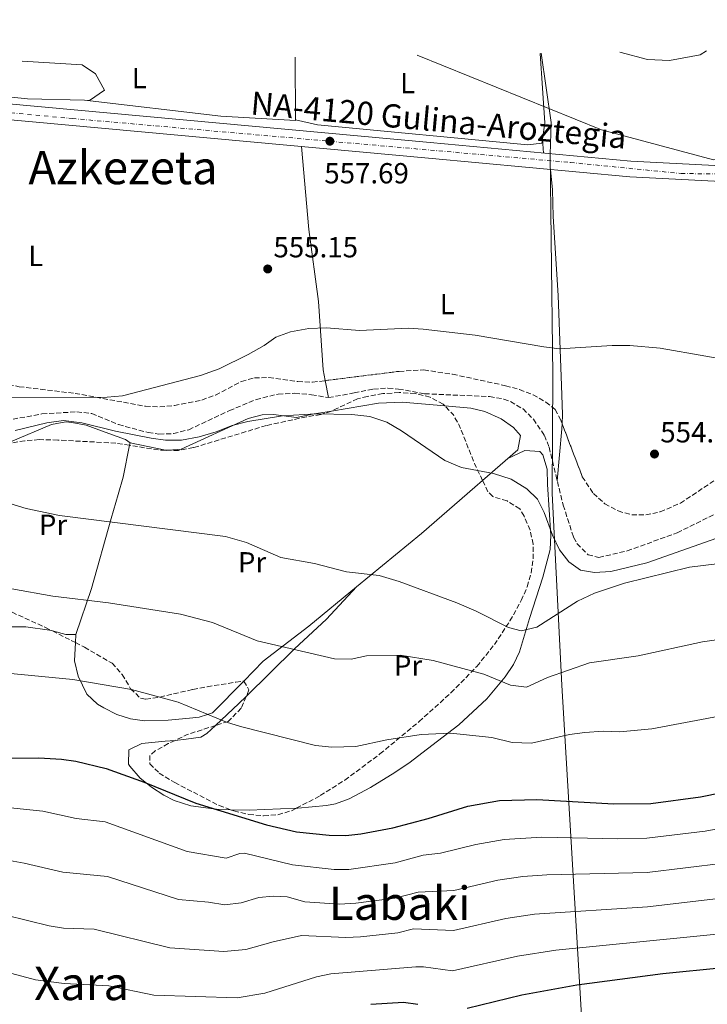
# Model space of a CAD drawing. Units: metres. Extents: x 603688 to 607123, y 4752349 to 4754713.
# Drawn here: x 605885 to 606122, y 4754371 to 4754710 of the extents above; entities that cross this region are included whole.
import ezdxf
from ezdxf.enums import TextEntityAlignment as Align

# ---------------------------------------------------------------- set-up
doc = ezdxf.new("R2010")
doc.units = ezdxf.units.M
doc.header["$MEASUREMENT"] = 0
doc.linetypes.add('DGN Style 3', pattern=[2.435890702152634, 1.739921930109024, -0.6959687720436097])
doc.linetypes.add('DGN Style 4', pattern=[2.7856150101045474, 1.391937544087219, -0.6959687720436097, 0.001739921930109024, -0.6959687720436097])
for name, color, linetype, lineweight in [('Barranco lineal', 142, 'DGN Style 3', 13), ('Carretera', 9, 'Continuous', 0), ('Cota de punto acotado terreno', 7, 'Continuous', 0), ('Curva de nivel directora', 30, 'Continuous', 30), ('Curva de nivel intermedia', 30, 'Continuous', 0), ('Eje de carretera', 7, 'DGN Style 4', 0), ('Etiqueta de uso rústico', 92, 'Continuous', 0), ('Límite de Concejo', 7, 'Continuous', 0), ('Línea blanca (vial)', 7, 'Continuous', 13), ('Línea de cambio de uso (parcela vista)', 92, 'Continuous', 0), ('Punto acotado terreno (símbolo)', 7, 'Continuous', 0), ('Texto de Carretera Red Local', 1, 'Continuous', 0), ('Texto de Área (paraje) menor', 7, 'Continuous', 0), ('Zona arbolada', 92, 'DGN Style 3', 0)]:
    doc.layers.add(name, color=color, linetype=linetype, lineweight=lineweight)
doc.styles.add('Style-Arial', font='arial.ttf')

# ---------------------------------------------------------------- blocks, each defined once
blk = doc.blocks.new('5PATER')
at = {"layer": 'Punto acotado terreno (símbolo)', "linetype": 'Continuous', "lineweight": 0}
h = blk.add_hatch(color=51, dxfattribs=at)
edge = h.paths.add_edge_path()
edge.add_ellipse((0, 0), major_axis=(-0.1095731443231308, -0.1110710700762829), ratio=0.9994222409660317, start_angle=0, end_angle=360)

msp = doc.modelspace()

# ---------------------------------------------------------------- linework, layer by layer
at = {"layer": 'Barranco lineal', "color": 142, "linetype": 'DGN Style 3', "lineweight": 13}
msp.add_polyline3d([(605877.7000000002, 4754571.58, 553.5), (605892.4699999997, 4754574.300000001, 553.1900000000023), (605904.4500000002, 4754575.02, 553.179999999993), (605909.6100000005, 4754574.439999999, 553.179999999993), (605918.8399999999, 4754570.609999999, 553.179999999993), (605929.1200000001, 4754567.850000001, 552.9799999999959), (605932.8099999996, 4754567.350000001, 552.8600000000006), (605937.7699999996, 4754567.51, 552.5099999999948), (605943.04, 4754568.84, 552.2299999999959), (605957.0599999996, 4754575.430000001, 552.2299999999959), (605966.2599999999, 4754579.24, 552.2299999999959), (605973.8799999999, 4754581.15, 552.2299999999959), (605979.6299999999, 4754581.41, 552.2299999999959), (605985.3799999999, 4754580.939999999, 552.2299999999959), (605991.2300000006, 4754579.939999999, 551.9100000000036), (606000.0700000003, 4754581.52, 551.5899999999965), (606006.75, 4754582.890000001, 551.9100000000036), (606011.75, 4754583.180000001, 551.9100000000036), (606015.4100000003, 4754582.880000001, 551.9100000000036), (606024.3700000001, 4754581.26, 551.9100000000036), (606046.75, 4754580.26, 551.9100000000036), (606051.6500000004, 4754579.430000001, 551.9100000000036), (606053.9800000006, 4754578.59, 551.9100000000036), (606058.2999999998, 4754576.02, 551.9100000000036), (606061.8600000005, 4754572.480000001, 551.9100000000036), (606065.6799999997, 4754566.9, 552.0500000000029), (606067.2999999998, 4754562.850000001, 552.2299999999959), (606072.1200000001, 4754542.82, 552.5399999999936), (606075.75, 4754531.75, 552.5399999999936), (606076.9199999999, 4754529.52, 552.5399999999936), (606080.7199999997, 4754525.699999999, 552.5399999999936), (606084.4500000002, 4754524.800000001, 552.5399999999936), (606094.1600000003, 4754527.039999999, 552.5399999999936), (606111.4800000006, 4754533.289999999, 552.2299999999959), (606136.25, 4754545.630000001, 552.2299999999959)], dxfattribs=at)
at = {"layer": 'Carretera', "color": 9, "linetype": 'Continuous', "lineweight": 0}
msp.add_polyline3d([(605692.5100000012, 4754692.98, 560.279999999999), (605744.4600000012, 4754693.78, 559.1000000000058), (606026.2300000006, 4754667.960000001, 557.529999999999), (606095.4800000008, 4754661.470000001, 558.2200000000012), (606151.2399999974, 4754658.59, 559.570000000007), (606218.3900000012, 4754661.300000001, 559.1699999999983), (606418.0199999998, 4754679.24, 552.2299999999959), (606647.129999998, 4754700.140000002, 553.2100000000064), (606653.3599999996, 4754700.710000001, 552.2299999999959), (606677.7399999988, 4754702.930000001, 552.8000000000029), (606748.5200000004, 4754709.199999998, 551.179999999993), (606820.16, 4754710.3, 550.1300000000047), (606791.6900000006, 4754707.600000001, 550.2100000000064), (606678.2199999993, 4754697.550000001, 552.8000000000029), (606418.5000000002, 4754673.849999999, 552.2299999999959), (606218.7399999977, 4754655.9, 559.1699999999983), (606151.2100000005, 4754653.17, 559.570000000007), (606095.0799999986, 4754656.079999999, 558.2200000000012), (606025.7399999987, 4754662.579999999, 557.529999999999), (605738.7500000005, 4754688.869999999, 559.1300000000047)], close=True, dxfattribs=at)
at = {"layer": 'Curva de nivel directora', "color": 30, "linetype": 'Continuous', "lineweight": 30, "flags": 128}
for points, elevation in [([(605881.7500000001, 4754455.510000001), (605891.4299999984, 4754455.689999999), (605899.1699999989, 4754455.250000001), (605904.1199999999, 4754454.560000001), (605914.5899999995, 4754451.949999999), (605927.7099999998, 4754447.230000001), (605945.5199999998, 4754439.990000002), (605969.8499999997, 4754432.49), (605980.2199999989, 4754430.120000001), (605991.4699999985, 4754429.01), (605997.1599999992, 4754428.9), (606002.3699999994, 4754429.390000002), (606013.4400000002, 4754431.490000002), (606025.5799999996, 4754434.740000002), (606039.2599999988, 4754438.99), (606050.2200000002, 4754440.960000002), (606062.9999999988, 4754441.310000001), (606089.5599999994, 4754439.75), (606102.3899999993, 4754439.949999999), (606119.5099999985, 4754442.190000001), (606147.1599999999, 4754447.850000001)], 575.0000000000002), ([(606127.2699999991, 4754383.260000001), (606106.4599999995, 4754381.15), (606076.7999999986, 4754377.260000001), (606057.8800000001, 4754373.810000002), (606039.0099999985, 4754369.17)], 600.0000000000001), ([(606022.0599999991, 4754370.560000002), (606017.0999999993, 4754371.270000001), (606005.8600000008, 4754370.550000001)], 600.0000000000001)]:
    msp.add_lwpolyline(points, dxfattribs=dict(at, elevation=elevation))
at = {"layer": 'Curva de nivel intermedia', "color": 30, "linetype": 'Continuous', "lineweight": 0, "flags": 128}
for points, elevation in [([(606021.8400000001, 4754698.039999999), (606085.4000000019, 4754672.359999998), (606123.9100000019, 4754661.949999999), (606142.4400000015, 4754662.2), (606164.1800000009, 4754670.83), (606217.8000000007, 4754667.88), (606233.4800000006, 4754669.509999999), (606255.030000002, 4754675.289999999), (606274.9500000019, 4754685.67), (606281.880000001, 4754693.439999999), (606288.22, 4754702.130000001)], 560), ([(606091.7000000007, 4754699.109999999), (606101.1700000011, 4754696.539999999), (606108.8300000011, 4754696.190000001), (606119.3699999999, 4754698.159999999), (606121.5800000007, 4754699.569999999)], 565.0000000000005), ([(606152.8100000005, 4754588.689999999), (606105.560000001, 4754596.970000001), (606095.0800000002, 4754597.889999999), (606089.0499999997, 4754597.9), (606070.8399999997, 4754596.81), (606065.4500000007, 4754597.410000001), (606041.7800000003, 4754601.480000001), (606023.9099999998, 4754603.529999998), (606018.8400000005, 4754603.83), (606001.9, 4754603.029999998), (605990.5499999998, 4754604.05), (605984.4700000001, 4754603.819999999), (605978.14, 4754602.619999999), (605973.1199999999, 4754600.8), (605969.0300000017, 4754597.92), (605963.550000001, 4754594.84), (605953.5900000011, 4754589.880000001), (605947.0800000001, 4754587.560000001), (605920.2700000012, 4754580.550000001), (605914.9900000016, 4754580.03), (605873.6299999997, 4754579.8)], 555.0000000000001), ([(605883.260000001, 4754568.539999999), (605894.1399999997, 4754571.220000002), (605899.8400000016, 4754572.02), (605906.1700000018, 4754571.269999998), (605917.8400000016, 4754568.32), (605930.1500000008, 4754565.970000001), (605935.1100000006, 4754565.210000001), (605940.6200000002, 4754565.26), (605946.6100000006, 4754566.349999999), (605952.4900000013, 4754568.080000001), (605958.0700000003, 4754570.279999998), (605963.3900000001, 4754571.63), (605975.4000000019, 4754573.689999999), (605986.8000000013, 4754574.289999999), (605999.2500000013, 4754574.09), (606005.4600000007, 4754573.430000001), (606011.3300000002, 4754571.46), (606016.4199999997, 4754568.449999999), (606031.3200000017, 4754558.239999999), (606037.1100000008, 4754555.789999999), (606048.1600000015, 4754553.789999999), (606054.1699999997, 4754551.76), (606059.560000001, 4754548.42), (606063.2400000001, 4754544.92), (606065.6000000006, 4754540.34), (606068.4600000015, 4754532.460000001), (606070.9100000013, 4754527.390000001), (606074.0600000005, 4754523.300000001), (606078.1199999996, 4754520.369999998), (606082.9299999998, 4754519.550000001), (606088.5500000012, 4754519.92), (606100.9400000009, 4754522.960000001), (606137.1300000007, 4754535.640000001)], 555.0000000000001), ([(606139.2600000009, 4754524.249999999), (606115.6500000006, 4754521.470000001), (606093.2300000017, 4754515.909999999), (606082.9100000019, 4754512.429999999), (606077.0700000013, 4754509.689999999), (606063.0000000009, 4754500.75), (606057.6600000011, 4754499.430000001), (606053.3000000003, 4754500.59), (606042.0999999997, 4754506.230000001), (606035.4500000001, 4754509.119999999), (606015.5599999992, 4754516.54), (606008.7000000017, 4754518.509999999), (605997.4000000006, 4754519.850000001), (605986.3900000001, 4754522.7), (605974.8299999997, 4754524.710000002), (605962.980000001, 4754529.970000001), (605955.7200000011, 4754532.05), (605898.5200000006, 4754539.24), (605886.9700000016, 4754541.699999999), (605864.0200000006, 4754548.730000001)], 560), ([(605882.0400000006, 4754513.949999999), (605896.1600000003, 4754511.390000001), (605915.3700000016, 4754509.13), (605940.2699999993, 4754505.199999998), (605951.2199999995, 4754502.390000001), (605966.6500000012, 4754495.980000001), (605993.3300000003, 4754489.779999998), (605999.0500000002, 4754489.699999999), (606004.360000001, 4754490.830000001), (606015.9200000013, 4754491.079999999), (606027.3499999997, 4754489.239999999), (606044.7999999998, 4754484.480000001), (606053.9400000017, 4754480.759999999), (606059.4400000003, 4754480.06), (606066.7500000015, 4754483.32), (606081.2600000001, 4754488.430000001), (606097.9300000002, 4754490.810000001), (606120.2000000015, 4754495.71), (606143.5400000013, 4754499.019999998)], 565.0000000000001), ([(605868.4700000009, 4754486.069999999), (605903.1400000007, 4754482.719999999), (605923.3400000001, 4754479.279999999), (605939.4700000014, 4754474.810000001), (605956.0800000011, 4754467.989999999), (605960.8600000021, 4754466.519999999), (605986.77, 4754459.949999999), (605992.4000000005, 4754459.390000001), (606000.7100000009, 4754459.539999999), (606011.3200000012, 4754461.809999999), (606023.1299999999, 4754463.66), (606033.2999999998, 4754464.119999998), (606047.510000001, 4754462.720000001), (606054.5800000011, 4754460.929999999), (606061.2199999995, 4754460.689999999), (606074.3400000001, 4754463.720000001), (606079.6200000017, 4754464.429999999), (606085.9000000004, 4754464.8), (606091.7000000007, 4754464.65), (606102.6399999997, 4754465.709999999), (606141.2099999998, 4754472.929999999)], 570), ([(605879.4800000014, 4754438.670000001), (605892.7800000008, 4754437.31), (605904.2899999997, 4754434.779999999), (605914.2400000007, 4754433.529999999), (605942.5100000012, 4754423.369999998), (605955.92, 4754420.99), (605960.7200000013, 4754422.66), (605962.2600000014, 4754422.81), (605978.8799999999, 4754418.71), (605993.2300000021, 4754417.119999999), (605998.2300000021, 4754417.17), (606014.1800000002, 4754419.449999998), (606023.8300000017, 4754422.039999999), (606029.9000000001, 4754422.760000001), (606042.0100000004, 4754425.720000001), (606051.7500000013, 4754427.529999998), (606064.7700000012, 4754428.319999999), (606090.9500000018, 4754427.77), (606100.9600000011, 4754427.970000001), (606121.0599999997, 4754430.409999999), (606147.1599999999, 4754435.140000002)], 580.0000000000001), ([(605867.2500000005, 4754422.74), (605886.3900000004, 4754419.37), (605899.6100000015, 4754416.220000001), (605915.0099999995, 4754414.759999999), (605939.5099999994, 4754406.740000002), (605949.9000000008, 4754405.82), (605955.52, 4754404.929999998), (605961.1000000013, 4754405.65), (605967.2100000001, 4754407.519999999), (605972.2100000001, 4754407.99), (605976.9800000022, 4754407.669999998), (605983.0400000018, 4754406.029999998), (605995, 4754405.220000001), (606000.6399999993, 4754405.560000001), (606014.1599999999, 4754407.279999999)], 585), ([(606014.1599999999, 4754407.279999999), (606022.190000001, 4754409.350000001), (606034.4700000011, 4754409.92), (606049.6600000013, 4754413.46), (606058.2500000012, 4754414.689999999), (606066.5500000004, 4754415.330000001), (606101.0999999996, 4754416.089999998), (606127.5700000008, 4754419.27)], 585), ([(605879.9999999999, 4754401.430000001), (605894.930000001, 4754397.65), (605899.8600000017, 4754396.880000002), (605910.4800000011, 4754396.58), (605936.5099999999, 4754390.109999998), (605955.1199999999, 4754388.869999998), (605962.7300000007, 4754389.519999999), (605972.1699999998, 4754392.230000001), (605981.950000001, 4754394.34), (605997.2599999999, 4754393.71), (606002.2599999999, 4754393.88), (606015.1400000012, 4754395.289999999), (606020.49, 4754396.66), (606034.3300000002, 4754396.079999999), (606052.4000000017, 4754400.21), (606062.260000001, 4754401.720000001), (606101.2400000005, 4754404.230000001), (606147.1700000011, 4754409.699999998)], 590.0000000000001), ([(605791.1600000004, 4754405.920000001), (605829.2200000011, 4754397.449999999), (605846.85, 4754391.350000001), (605852.7599999999, 4754389.960000002), (605862.150000002, 4754386.57), (605890.2500000005, 4754379.08), (605900.1700000003, 4754377.810000001), (605915.5500000005, 4754377.050000001), (605931.0400000003, 4754373.83), (605959.7199999999, 4754372.869999999), (605969.2500000007, 4754374.470000001), (605987.0800000008, 4754380.16), (605991.9900000015, 4754381.159999999), (606021.3700000007, 4754383.569999998), (606024.0199999993, 4754383.609999999), (606033.9300000002, 4754382.179999999), (606056.3400000001, 4754387.239999999), (606069.5600000012, 4754389.289999999), (606147.1700000011, 4754396.98)], 595)]:
    msp.add_lwpolyline(points, dxfattribs=dict(at, elevation=elevation))
at = {"layer": 'Eje de carretera', "color": 7, "linetype": 'DGN Style 4', "lineweight": 0}
msp.add_polyline3d([(605716.4800000008, 4754693.350000001, 559.6900000000023), (605804.1499999991, 4754685.300000001, 558.7700000000042), (605902.9100000005, 4754676.210000002, 558.2100000000065), (606074.6599999996, 4754661.050000001, 558.0099999999948), (606112.7499999994, 4754657.230000001, 558.6399999999994), (606171.7199999979, 4754656.640000001, 558.5899999999965), (606276.0399999983, 4754663.970000003, 556.7599999999949), (606415.6599999989, 4754676.270000001, 552.320000000007), (606566.0899999988, 4754690.330000003, 552.5800000000017), (606649.2499999988, 4754697.869999999, 552.979999999996)], dxfattribs=at)
at = {"layer": 'Límite de Concejo', "color": 7, "linetype": 'Continuous', "lineweight": 0}
msp.add_polyline3d([(606064.5599999987, 4754698.699999999, 562.59), (606067.9600000009, 4754674.859999999, 558.64), (606067.6400000006, 4754663.800000001, 557.9400000000002), (606068.0399999992, 4754634.560000001, 556.21), (606068.5199999996, 4754587.65, 554.63), (606068.3399999999, 4754546.850000001, 554.75), (606071.7199999989, 4754480.76, 565.9200000000001), (606078.6499999985, 4754362.82, 603.0600000000002), (606084.1400000006, 4754253.77, 625.62), (606088.120000001, 4754167.980000001, 656.5300000000001), (606088.8500000016, 4754122.730000001, 665), (606100.3299999982, 4754087.189999999, 655.72), (606110.1600000003, 4754052.029999999, 643.26), (606110.9499999993, 4754045.300000001, 640.9)], dxfattribs=at)
at = {"layer": 'Línea blanca (vial)', "color": 7, "linetype": 'Continuous', "lineweight": 13}
for points in [[(605692.5100000007, 4754692.980000001, 560.279999999999), (605738.7499999999, 4754688.87, 559.1300000000047), (606025.7399999984, 4754662.58, 557.529999999999), (606095.079999998, 4754656.08, 558.2200000000012), (606151.2100000001, 4754653.17, 559.570000000007), (606218.7399999973, 4754655.900000001, 559.1699999999984), (606418.4999999999, 4754673.850000001, 552.2299999999959), (606678.2199999989, 4754697.550000002, 552.800000000003), (606791.6900000002, 4754707.600000001, 550.2100000000065), (606820.1599999996, 4754710.300000001, 550.1300000000047)], [(605744.4600000008, 4754693.78, 559.1000000000059), (606026.23, 4754667.96, 557.529999999999), (606095.4800000003, 4754661.470000001, 558.2200000000012), (606151.239999997, 4754658.59, 559.570000000007), (606218.3900000007, 4754661.300000001, 559.1699999999984), (606223.3799999974, 4754661.75, 559.0000000000001)]]:
    msp.add_polyline3d(points, dxfattribs=at)
at = {"layer": 'Línea de cambio de uso (parcela vista)', "color": 92, "linetype": 'Continuous', "lineweight": 0, "extrusion": (0.6217327235867018, -0.09362254215016894, 0.7776138116203967), "elevation": -67899.65144056577, "flags": 128}
msp.add_lwpolyline([(4791937.000767078, 84871.34530668071), (4791913.4966878, 84864.71301769366), (4791907.862552695, 84864.63635670341)], dxfattribs=at)
at = {"layer": 'Línea de cambio de uso (parcela vista)', "color": 92, "linetype": 'Continuous', "lineweight": 0, "extrusion": (0.000347653957375665, -0.08417498628363983, 0.9964509274524637), "elevation": -399458.581398665, "flags": 128}
msp.add_lwpolyline([(625611.9406557576, 4735335.423183668), (625611.9406557576, 4735313.67581586)], dxfattribs=at)
at = {"layer": 'Línea de cambio de uso (parcela vista)', "color": 92, "linetype": 'Continuous', "lineweight": 0, "extrusion": (-0.001324207955561629, -0.09429323543021469, 0.9955435863011687), "elevation": -448581.2802179023, "flags": 128}
msp.add_lwpolyline([(539081.5741972934, 4741549.910856545), (539061.9495347466, 4741550.105973255), (538971.3664577208, 4741558.271183389)], dxfattribs=at)
at = {"layer": 'Línea de cambio de uso (parcela vista)', "color": 92, "linetype": 'Continuous', "lineweight": 0, "extrusion": (0.005860357421079462, -0.07417670298803457, 0.9972278941870419), "elevation": -348577.1977439596, "flags": 128}
msp.add_lwpolyline([(978659.7817651932, 4679199.963789782), (978659.7817651932, 4679195.125590113)], dxfattribs=at)
at = {"layer": 'Línea de cambio de uso (parcela vista)', "color": 92, "linetype": 'Continuous', "lineweight": 0, "extrusion": (0.0128248955021167, -0.06923976649248606, 0.9975176072588523), "elevation": -320881.7953894332, "flags": 128}
msp.add_lwpolyline([(1461791.366378219, 4553406.560007055), (1461791.366378219, 4553400.592739736)], dxfattribs=at)
at = {"layer": 'Línea de cambio de uso (parcela vista)', "color": 92, "linetype": 'Continuous', "lineweight": 0, "extrusion": (-0.7596769176514879, 0.009183333129095065, 0.6502358396614065), "elevation": -416395.1324739039, "flags": 128}
msp.add_lwpolyline([(-4761549.522713442, 357112.4536611716), (-4761547.718357105, 357112.3869271498), (-4761529.810082211, 357110.2282724013)], dxfattribs=at)
at = {"layer": 'Línea de cambio de uso (parcela vista)', "color": 92, "linetype": 'Continuous', "lineweight": 0, "extrusion": (0.02073538126351984, 0.1030608820127997, 0.994458897372134), "elevation": 503127.8539522398, "flags": 128}
msp.add_lwpolyline([(343784.8073098613, -4754124.41161959), (343784.8073098613, -4754123.553602585)], dxfattribs=at)
at = {"layer": 'Línea de cambio de uso (parcela vista)', "color": 92, "linetype": 'Continuous', "lineweight": 0, "flags": 128}
for points, elevation in [([(605922.8200000003, 4754564.310000001), (605935.0999999996, 4754561.754899999)], 556.3500000000058), ([(605903.9935, 4754495.389400001), (605904.1100000005, 4754498.26)], 567.4700000000012)]:
    msp.add_lwpolyline(points, dxfattribs=dict(at, elevation=elevation))
at = {"layer": 'Línea de cambio de uso (parcela vista)', "color": 92, "linetype": 'Continuous', "lineweight": 0, "extrusion": (0.03294072940299542, 0.1583266050525748, 0.9868371671552124), "elevation": 773282.5921889528, "flags": 128}
msp.add_lwpolyline([(375242.3351188884, -4715319.963549362), (375241.9674097503, -4715319.963549361), (375241.2785755218, -4715320.177503296)], dxfattribs=at)
at = {"layer": 'Línea de cambio de uso (parcela vista)', "color": 92, "linetype": 'Continuous', "lineweight": 0, "extrusion": (-0.5548637786820152, 0.6531470333888465, 0.515291315550791), "elevation": 2769438.018747676, "flags": 128}
msp.add_lwpolyline([(-3540042.477452093, -1664497.965402278), (-3540065.873917177, -1664501.326072685), (-3540080.843547808, -1664502.668703374), (-3540096.020462416, -1664506.135853536)], dxfattribs=at)
at = {"layer": 'Línea de cambio de uso (parcela vista)', "color": 92, "linetype": 'Continuous', "lineweight": 0, "extrusion": (0.1303466086676587, 0.1398736094856853, 0.981552410713909), "elevation": 744571.4471184611, "flags": 128}
msp.add_lwpolyline([(2798065.748114645, -3819566.582898642), (2798065.748114645, -3819566.627879305)], dxfattribs=at)
at = {"layer": 'Línea de cambio de uso (parcela vista)', "color": 92, "linetype": 'Continuous', "lineweight": 0, "extrusion": (0.09294862743318938, -0.07273217774952928, 0.993010867502515), "elevation": -288924.8144223395, "flags": 128}
msp.add_lwpolyline([(4117782.242169457, 2435726.929096378), (4117780.084589464, 2435729.640433424), (4117778.211162159, 2435734.02432651)], dxfattribs=at)
at = {"layer": 'Línea de cambio de uso (parcela vista)', "color": 92, "linetype": 'Continuous', "lineweight": 0, "extrusion": (-0.06482637203762803, 0.2354370776987114, 0.9697251795911715), "elevation": 1080648.0662528, "flags": 128}
msp.add_lwpolyline([(-1846357.908705226, -4288973.700308017), (-1846367.701203841, -4288979.00254439), (-1846370.752744426, -4288980.760128458)], dxfattribs=at)
at = {"layer": 'Línea de cambio de uso (parcela vista)', "color": 92, "linetype": 'Continuous', "lineweight": 0, "extrusion": (0.0455166687164684, 0.008547990916378029, 0.9989270067028166), "elevation": 68796.16974418852, "flags": 128}
msp.add_lwpolyline([(4560904.462253848, -1471500.263135796), (4560906.867559105, -1471484.124897602), (4560908.174389505, -1471477.813408407)], dxfattribs=at)
at = {"layer": 'Línea de cambio de uso (parcela vista)', "color": 92, "linetype": 'Continuous', "lineweight": 0}
for points in [[(605885.5999999996, 4754695.949999999, 558.3600000000006), (605906.3099999996, 4754694.699999999, 558.6000000000058), (605910.9500000002, 4754691.67, 558.8699999999953), (605914.0499999998, 4754686.039999999, 557.8699999999953), (605908.8499999996, 4754682.480000001, 557.9499999999971), (605907.1600000003, 4754682.520199999, 557.9516000000004)], [(605979.8295, 4754675.720000001, 557.4894000000058), (605979.8300000001, 4754675.49, 557.4700000000012), (605954.1600000003, 4754677.039999999, 557.8300000000017), (605907.1600000003, 4754682.520199999, 557.9499999999971)], [(606064.9900000002, 4754669.0998, 558.2718000000023), (606064.7999999998, 4754667.74, 558.2599999999948), (606059.9299999997, 4754667.15, 557.9499999999971), (605987.4500000002, 4754674.029999999, 557.320000000007), (605979.8295, 4754675.720000001, 557.4900000000052)], [(605981.9100000003, 4754666.59, 557.3099999999977), (605984.4500000002, 4754637.890000001, 555.7200000000012), (605987.75, 4754613.119999999, 554.8300000000017), (605989.4500000002, 4754589.550000001, 554.5), (605990.1458999999, 4754585.7929, 554.2302000000054)], [(606067.8200000003, 4754658.630000001, 557.3099999999977), (606068.5, 4754651.550000001, 556.6699999999983), (606068.6799999997, 4754642.359999999, 556.6699999999983), (606070.4500000002, 4754615.189999999, 555.1900000000023), (606071.5999999996, 4754584.130000001, 554.7700000000041), (606071.8899999997, 4754574.109999999, 554.9600000000064), (606071.7752, 4754570.933700001, 554.8706999999995)], [(605992.2739000004, 4754575.285300001, 554.713499999998), (606008.4900000002, 4754577.960000001, 554.5599999999977), (606016.5999999996, 4754578.380000001, 554.4499999999971), (606031.3706, 4754577.0395, 554.4499999999971)], [(606031.3706, 4754577.0395, 554.4499999999971), (606040.29, 4754576.230000001, 554.4499999999971), (606045.0999999996, 4754575.100000001, 554.4499999999971), (606050.7699999996, 4754572.550000001, 554.4499999999971), (606055.0199999996, 4754569.65, 554.4499999999971), (606057.3899999997, 4754566.850000001, 554.4499999999971), (606056.4500000002, 4754561.890000001, 554.4499999999971), (606044.3331000004, 4754551.362500001, 554.736699999994)], [(605936.1774000004, 4754561.746400001, 556.3154000000068), (605940.4299999997, 4754562.140000001, 556.1100000000006), (605963.5, 4754572.76, 555.3999999999943), (605968.4100000003, 4754573.939999999, 555.2200000000012), (605972.2800000003, 4754574.140000001, 555.0800000000017), (605980.2300000006, 4754573.039999999, 555.0800000000017), (605986.2999999998, 4754574.300000001, 554.7700000000041), (605992.2739000004, 4754575.285300001, 554.713499999998)], [(605861.0374999996, 4754569.0715, 558.0341000000044), (605863.75, 4754568.5, 558.5800000000017), (605871.5700000003, 4754565.77, 558.2599999999948), (605876.5499999998, 4754564.869999999, 558.2599999999948), (605881.5700000003, 4754564.640000001, 557.7700000000041), (605895.7300000006, 4754570.680000001, 556.0399999999936), (605900.6799999997, 4754571.539999999, 555.7400000000052), (605902.8200000003, 4754571.390000001, 555.7200000000012), (605907.7199999997, 4754570.4, 555.7200000000012), (605915.5700000003, 4754567.539999999, 555.7200000000012), (605921.2599999999, 4754565.42, 556.3500000000058), (605922.8200000003, 4754564.310000001, 557.3099999999977)], [(605922.6517000003, 4754563.4735, 557.4002000000038), (605920.4500000002, 4754552.529999999, 558.5800000000017), (605918.75, 4754546.49, 560.1699999999983), (605916.3399999999, 4754538.220000001, 560.4799999999959), (605909.5, 4754514.08, 564.0200000000041), (605904.1100000005, 4754498.26, 566.1999999999971)], [(606052.8499999996, 4754558.76, 556.3500000000058), (606058.8899999997, 4754561.65, 556.0399999999936), (606064.04, 4754561.279999999, 556.0399999999936), (606065.1100000005, 4754560.15, 556.0399999999936), (606066.5899999999, 4754555.24, 555.8500000000058), (606066.7000000002, 4754549.949999999, 555.7200000000012), (606067.8700000001, 4754532.52, 556.6699999999983), (606067.6200000001, 4754527.58, 557.0899999999965), (606065.1500000004, 4754517.99, 557.9400000000023), (606060.5199999996, 4754503.720000001, 559.2100000000064), (606057.0499999998, 4754492.230000001, 562.7100000000064), (606054.9699999997, 4754487.82, 563.4900000000052), (606052.1299999999, 4754483.57, 564.2899999999936), (606045.8099999996, 4754476.01, 566.0200000000041), (606036.2000000002, 4754467.09, 567.7100000000064), (606023.4299999997, 4754457.32, 569.6900000000023), (606019.4299999997, 4754454.17, 570.9600000000064), (606014.1600000003, 4754450.58, 571.9100000000036), (606005.6900000004, 4754445.380000001, 572.4900000000052), (605998.3799999999, 4754441.52, 572.8699999999953), (605993.6500000004, 4754439.810000001, 573.070000000007), (605990.5999999996, 4754439.25, 573.2100000000064), (605980.6399999997, 4754438.279999999, 573.6699999999983), (605980.1479000002, 4754438.261499999, 573.6925999999949)], [(606044.3331000004, 4754551.362500001, 554.736699999994), (606041.6600000003, 4754549.039999999, 554.8000000000029), (606023.2599999999, 4754533.100000001, 557.0399999999936), (606000.9299, 4754514.697699999, 560.300700000007)], [(606000.9299, 4754514.697699999, 560.300700000007), (605984.4299999997, 4754501.100000001, 562.7100000000064), (605968.7699999996, 4754488.980000001, 565.5800000000017), (605962, 4754482.0975, 567.2357000000047)], [(605896.0771000005, 4754499.427300001, 567.0374000000012), (605895.0800000001, 4754499.689999999, 567.1499999999943), (605886.8899999997, 4754500.859999999, 566.8300000000017), (605882.1500000004, 4754500.84, 566.5200000000041), (605875.9500000002, 4754499.970000001, 566.5200000000041), (605870.9100000003, 4754499.800000001, 566.779999999999), (605865.1500000004, 4754502.32, 566.9400000000023), (605859.5800000001, 4754504.99, 566.5200000000041), (605854.8585000001, 4754506.0053, 566.0656000000017)], [(605962, 4754482.0975, 567.2357000000047), (605951.3099999996, 4754471.230000001, 569.8500000000058), (605949.5599999996, 4754470.66, 570), (605946.6200000001, 4754469.699999999, 570.1499999999943), (605943.2699999996, 4754469.380000001, 570.1999999999971), (605935.9600000001, 4754468.609999999, 569.9799999999959), (605927.8300000001, 4754468.41, 569.5500000000029), (605922.9800000006, 4754469.100000001, 569.3699999999953), (605918.2400000002, 4754470.619999999, 569.570000000007), (605913.7699999996, 4754472.850000001, 569.6699999999983), (605911.6299999999, 4754474.210000001, 569.6900000000023), (605907.9600000001, 4754477.619999999, 569.5099999999948), (605904.9000000004, 4754483.800000001, 568.75), (605903.7400000002, 4754489.140000001, 567.4700000000012), (605903.9935, 4754495.389400001, 567.4700000000012)], [(605938.3701999999, 4754461.687999999, 570.9964000000036), (605942.1900000004, 4754462.050000001, 570.3300000000017), (605947.2100000001, 4754462.84, 569.9199999999983), (605949.3200000003, 4754464.039999999, 569.6900000000023), (605952.2838000003, 4754466.813200001, 569.2148000000016)], [(605957.4223999997, 4754437.7707, 574.7323000000034), (605953.7300000006, 4754437.84, 574.8999999999943), (605951.5899999999, 4754438.119999999, 575), (605943.8200000003, 4754439.130000001, 575.4499999999971), (605938.0099999999, 4754440.970000001, 575.7100000000064), (605934.4400000004, 4754442.779999999, 575.6999999999971), (605930.25, 4754445.5, 575.3300000000017), (605928.5199999996, 4754446.9, 575), (605926.3499999996, 4754448.65, 574.5200000000041), (605922.7599999999, 4754452.75, 573.570000000007), (605922.2599999999, 4754453.5, 573.4100000000036), (605922.3600000005, 4754458.449999999, 572.5500000000029), (605926.9299999997, 4754460.619999999, 571.679999999993), (605934.9100000003, 4754461.359999999, 571.6000000000058), (605938.3701999999, 4754461.687999999, 570.9964000000036)]]:
    msp.add_polyline3d(points, dxfattribs=at)
at = {"layer": 'Zona arbolada', "color": 92, "linetype": 'DGN Style 3', "lineweight": 0, "extrusion": (-0.003972171789957587, -0.001682024927531934, 0.9999906962784275), "elevation": -9848.550662978156, "flags": 128}
msp.add_lwpolyline([(606041.7606283287, 4754541.522789109), (606039.1475489431, 4754547.000298819), (606033.5975927279, 4754560.800316378), (606031.7076076388, 4754564.100324336), (606028.7981976221, 4754567.199825431)], dxfattribs=at)
at = {"layer": 'Zona arbolada', "color": 92, "linetype": 'DGN Style 3', "lineweight": 0, "flags": 128}
for points, elevation in [([(605935.0999999996, 4754561.754899999), (605933.1900000004, 4754561.77), (605922.6517000003, 4754563.4735)], 556.6699999999983), ([(605936.1774000004, 4754561.746400001), (605935.0999999996, 4754561.754899999)], 556.6699999999983), ([(605896.0771000005, 4754499.427300001), (605903.9935, 4754495.389400001)], 565.5599999999977)]:
    msp.add_lwpolyline(points, dxfattribs=dict(at, elevation=elevation))
at = {"layer": 'Zona arbolada', "color": 92, "linetype": 'DGN Style 3', "lineweight": 0, "extrusion": (0.2180150725466729, -0.3262446437850307, 0.9198009896407199), "elevation": -1418487.806637424, "flags": 128}
msp.add_lwpolyline([(3145465.570868907, 3326570.585226062), (3145455.72863363, 3326573.638858111), (3145451.154911242, 3326574.357029962)], dxfattribs=at)
at = {"layer": 'Zona arbolada', "color": 92, "linetype": 'DGN Style 3', "lineweight": 0}
for points in [[(605794.8914000001, 4754621.330200001, 556.0399999999936), (605795.7300000006, 4754621.130000001, 556.0399999999936), (605812.1699999999, 4754613.689999999, 555.7200000000012), (605826.4900000002, 4754609.24, 555.7200000000012), (605839.0300000003, 4754604.25, 555.7200000000012), (605848.6299999999, 4754599.57, 555.7200000000012), (605864.6600000003, 4754590.65, 555.7200000000012), (605873.7599999999, 4754586.4, 555.7200000000012), (605878.5099999999, 4754584.850000001, 555.7200000000012), (605884.6500000004, 4754583.689999999, 555.7200000000012), (605903.8600000005, 4754581.390000001, 555.7200000000012), (605928.1799999997, 4754576.930000001, 555.7200000000012), (605933.1299999999, 4754576.699999999, 555.6199999999953), (605938.1100000005, 4754577.180000001, 555.4100000000036), (605947.5599999996, 4754579.09, 555.0800000000017), (605952.2800000003, 4754580.82, 555.0599999999977), (605961.2400000002, 4754585.5, 555.1000000000058), (605965.7000000002, 4754586.75, 555.0800000000017), (605970.6799999997, 4754586.82, 555.0099999999948), (605980.6799999997, 4754585.449999999, 554.8500000000058), (605985.6699999999, 4754585.230000001, 554.779999999999), (605990.1458999999, 4754585.7929, 554.7381000000023)], [(605884.6500000004, 4754583.689999999, 555.7200000000012), (605903.8600000005, 4754581.390000001, 555.7200000000012), (605928.1799999997, 4754576.930000001, 555.7200000000012), (605933.1299999999, 4754576.699999999, 555.6199999999953), (605938.1100000005, 4754577.180000001, 555.4100000000036), (605947.5599999996, 4754579.09, 555.0800000000017), (605952.2800000003, 4754580.82, 555.0599999999977), (605961.2400000002, 4754585.5, 555.1000000000058), (605965.7000000002, 4754586.75, 555.0800000000017), (605970.6799999997, 4754586.82, 555.0099999999948), (605980.6799999997, 4754585.449999999, 554.8500000000058), (605985.6699999999, 4754585.230000001, 554.779999999999), (606015.5700000003, 4754588.99, 554.5), (606024.1399999997, 4754589.470000001, 554.4199999999983), (606034.04, 4754588, 554.4100000000036), (606052.2999999998, 4754584.039999999, 554.570000000007), (606057.1100000005, 4754582.710000001, 554.679999999993), (606061.75, 4754580.890000001, 554.8099999999977), (606066.1699999999, 4754578.359999999, 554.9600000000064), (606069.3499999996, 4754575.810000001, 555.0800000000017), (606071.1500000004, 4754572.58, 555.3999999999943), (606078.7300000006, 4754552.619999999, 555.0899999999965), (606082.5300000003, 4754546.800000001, 555), (606086.5099999999, 4754543.32, 554.8999999999943), (606091.0700000003, 4754540.82, 554.8099999999977), (606095.75, 4754539.470000001, 554.7700000000041), (606100.6100000005, 4754539.430000001, 554.7700000000041), (606105.6100000005, 4754540.529999999, 554.7700000000041), (606112.5599999996, 4754543.49, 554.7700000000041), (606125.0800000001, 4754551.9, 554.7700000000041)], [(605990.1458999999, 4754585.7929, 554.7381000000023), (606015.5700000003, 4754588.99, 554.5), (606024.1399999997, 4754589.470000001, 554.4199999999983), (606034.04, 4754588, 554.4100000000036), (606052.2999999998, 4754584.039999999, 554.570000000007), (606057.1100000005, 4754582.710000001, 554.679999999993), (606061.75, 4754580.890000001, 554.8099999999977), (606066.1699999999, 4754578.359999999, 554.9600000000064), (606069.3499999996, 4754575.810000001, 555.0800000000017), (606071.1500000004, 4754572.58, 555.3999999999943), (606071.7752, 4754570.933700001, 555.3744000000006)], [(606031.3706, 4754577.0395, 556.0317000000068), (606030.7599999999, 4754577.689999999, 556.029999999999), (606026.2599999999, 4754580.100000001, 556), (606021.0899999999, 4754581.359999999, 555.9499999999971), (606015.5599999996, 4754581.689999999, 555.8899999999994), (606009.9800000006, 4754581.289999999, 555.8300000000017), (606004.6600000003, 4754580.359999999, 555.7599999999948), (606001.29, 4754579.52, 555.7200000000012), (605992.2739000004, 4754575.285300001, 555.2229999999981)], [(606071.7752, 4754570.933700001, 555.3744000000006), (606078.7300000006, 4754552.619999999, 555.0899999999965), (606082.5300000003, 4754546.800000001, 555), (606086.5099999999, 4754543.32, 554.8999999999943), (606091.0700000003, 4754540.82, 554.8099999999977), (606095.75, 4754539.470000001, 554.7700000000041), (606100.6100000005, 4754539.430000001, 554.7700000000041), (606105.6100000005, 4754540.529999999, 554.7700000000041), (606112.5599999996, 4754543.49, 554.7700000000041), (606125.0800000001, 4754551.9, 554.7700000000041), (606131.6500000004, 4754555.4, 554.7700000000041), (606182.6500000004, 4754575, 555.1499999999943), (606187.6900000004, 4754576.26, 555.279999999999), (606192.7400000002, 4754576.75, 555.3899999999994), (606197.6100000005, 4754576.15, 555.3999999999943), (606197.7226999998, 4754576.108899999, 555.3981000000058)], [(605992.2739000004, 4754575.285300001, 555.2229999999981), (605992.2199999997, 4754575.26, 555.2200000000012), (605988.5800000001, 4754574.08, 555.0800000000017), (605983.6500000004, 4754573.310000001, 555.3999999999943), (605969.8200000003, 4754570.300000001, 555.0800000000017), (605944.6500000004, 4754562.66, 556.6699999999983), (605939.5199999996, 4754561.720000001, 556.6699999999983), (605936.1774000004, 4754561.746400001, 556.6699999999983)], [(605922.6517000003, 4754563.4735, 556.6699999999983), (605917.9100000003, 4754564.24, 556.6699999999983), (605897.9400000004, 4754565.26, 557.4400000000023), (605891.5199999996, 4754565.430000001, 557.6199999999953), (605886.5300000003, 4754565.029999999, 557.6499999999943), (605876.5599999996, 4754563.4, 557.6499999999943), (605871.5899999999, 4754563.76, 557.6199999999953), (605866.8499999996, 4754565.41, 557.5599999999977), (605862.5300000003, 4754567.859999999, 557.5), (605861.0374999996, 4754569.0715, 557.4774999999936)], [(606052.7999999998, 4754544.300000001, 556.1600000000036), (606047.8300000001, 4754545.810000001, 556.0500000000029), (606046.1900000004, 4754547.470000001, 556.0399999999936), (606044.3331000004, 4754551.362500001, 556.0399999999936)], [(605980.1479000002, 4754438.261499999, 571.8582000000024), (605988.4199999999, 4754442.609999999, 571.4499999999971), (605996.8200000003, 4754447.960000001, 570.6900000000023), (606008.9699999997, 4754456.980000001, 569.2899999999936), (606022.4500000002, 4754468.15, 567.5899999999965), (606033.4400000004, 4754478.08, 565.9100000000036), (606042.3799999999, 4754487.210000001, 564.1900000000023), (606048.4100000003, 4754494.710000001, 562.3300000000017), (606053.7699999996, 4754502.869999999, 560.4199999999983), (606057.7000000002, 4754509.92, 559.2100000000064), (606059.75, 4754514.699999999, 558.6199999999953), (606061.0700000003, 4754519.49, 558.1000000000058), (606061.8099999996, 4754524.279999999, 557.6499999999943), (606061.79, 4754529.41, 557.1999999999971), (606060.7100000001, 4754534.230000001, 556.8099999999977), (606058.6600000003, 4754539.050000001, 556.4799999999959), (606057.2100000001, 4754541.560000001, 556.3500000000058), (606052.7999999998, 4754544.300000001, 556.1600000000036)], [(605854.8585000001, 4754506.0053, 565.8763999999937), (605855.9699999997, 4754507.220000001, 565.7299999999959), (605860.0899999999, 4754509.800000001, 565.5599999999977), (605864.9699999997, 4754510.850000001, 565.5599999999977), (605869.9400000004, 4754510.380000001, 565.5599999999977), (605874.9800000006, 4754508.91, 565.5599999999977), (605879.9400000004, 4754506.880000001, 565.5599999999977), (605893.6799999997, 4754500.65, 565.5599999999977), (605896.0771000005, 4754499.427300001, 565.5599999999977)], [(605903.9935, 4754495.389400001, 565.5599999999977), (605907.0899999999, 4754493.810000001, 565.5599999999977), (605916.6200000001, 4754488.289999999, 565.5599999999977), (605920.1399999997, 4754484.380000001, 565.8800000000047), (605923.0300000003, 4754479.5, 566.6300000000047), (605926.4100000003, 4754476.199999999, 567.4700000000012), (605928.3099999996, 4754475.9, 567.7899999999936), (605933.1200000001, 4754476.630000001, 568.4499999999971), (605944.4900000002, 4754479.24, 570.0099999999948), (605949.4100000003, 4754480.17, 569.9400000000023), (605959.29, 4754481.789999999, 568.3800000000047), (605962, 4754482.0975, 568.418399999995)], [(605962, 4754482.0975, 568.418399999995), (605962.1100000005, 4754482.109999999, 568.4199999999983), (605963.8300000001, 4754479.16, 568.929999999993), (605962.8496000003, 4754476.8233, 569.1252999999997)], [(605962.8496000003, 4754476.8233, 569.1252999999997), (605961.1699999999, 4754472.82, 569.4600000000064), (605956.6900000004, 4754468.230000001, 570.0099999999948), (605952.2838000003, 4754466.813200001, 570.5518000000011)], [(605938.3701999999, 4754461.687999999, 572.031799999997), (605936.0300000003, 4754460.57, 572.1900000000023), (605931.4900000002, 4754458.060000001, 572.2299999999959), (605929.6299999999, 4754456.439999999, 572.2299999999959), (605929.6100000005, 4754453.57, 572.2400000000052), (605932.9199999999, 4754450.4, 572.2400000000052), (605938.2199999997, 4754447.119999999, 572.2400000000052), (605953.5300000003, 4754439.199999999, 572.2100000000064), (605957.4223999997, 4754437.7707, 572.2023999999947)], [(605957.4223999997, 4754437.7707, 572.2023999999947), (605958.6500000004, 4754437.32, 572.1999999999971), (605963.7999999998, 4754436.109999999, 572.1600000000036), (605968.8899999997, 4754435.65, 572.1100000000006), (605973.8200000003, 4754436.050000001, 572.0399999999936), (605978.4900000002, 4754437.390000001, 571.9400000000023), (605980.1479000002, 4754438.261499999, 571.8582000000024)]]:
    msp.add_polyline3d(points, dxfattribs=at)

# ---------------------------------------------------------------- block references
at = {"layer": 'Punto acotado terreno (símbolo)', "color": 7, "linetype": 'Continuous', "lineweight": 0, "xscale": 10, "yscale": 10, "zscale": 10}
for p in [(605991.7099999998, 4754668.380000004, 557.6900000000028), (605970.2800000011, 4754624.310000001, 555.1499999999946), (606103.6200000008, 4754560.460000001, 554.1999999999977)]:
    msp.add_blockref('5PATER', p, dxfattribs=at)

# ---------------------------------------------------------------- texts
at = {"layer": 'Cota de punto acotado terreno', "color": 7, "linetype": 'Continuous', "lineweight": 0, "style": 'Style-Arial'}
for s, p in [('557.69', (605989.7899999982, 4754653.830000001, 557.6900000000023)), ('555.15', (605972.2699999987, 4754628.310000001, 555.1499999999943)), ('554.20', (606105.6099999985, 4754564.460000001, 554.1999999999971))]:
    msp.add_text(s, height=7.000000000000002, dxfattribs=at).set_placement(p)
at = {"layer": 'Etiqueta de uso rústico', "color": 92, "linetype": 'Continuous', "lineweight": 0, "style": 'Style-Arial'}
for s, p in [('L', (605926.0014203792, 4754690.14001, 558.3800000000047)), ('L', (606018.5014203776, 4754688.41001, 559.0800000000017)), ('L', (605890.321420379, 4754628.810010002, 555.929999999993)), ('L', (606032.1714203804, 4754612.19001, 555.1999999999971)), ('Pr', (605896.2854566091, 4754536.06001, 560.75)), ('Pr', (605964.8854566091, 4754523.110009999, 561.1300000000047)), ('Pr', (606018.6654566077, 4754487.490010002, 565.6199999999953))]:
    msp.add_text(s, height=7.000000000000002, dxfattribs=at).set_placement(p, align=Align.MIDDLE_CENTER)
at = {"layer": 'Texto de Carretera Red Local', "color": 1, "linetype": 'Continuous', "lineweight": 0, "style": 'Style-Arial'}
msp.add_text('NA-4120 Gulina-Aroztegia', height=8, rotation=354.76484, dxfattribs=at).set_placement((606029.2383253771, 4754675.676933982, 557.8399999999965), align=Align.MIDDLE_CENTER)
at = {"layer": 'Texto de Área (paraje) menor', "color": 7, "linetype": 'Continuous', "lineweight": 0, "style": 'Style-Arial'}
for s, p in [('Azkezeta', (605920.4302496454, 4754659.290010002, 557.0800000000017)), ('Labaki', (606015.7771194014, 4754405.500010001, 585.1399999999994)), ('Xara', (605906.1212223836, 4754377.810010002, 595.0599999999977))]:
    msp.add_text(s, height=11.5, dxfattribs=at).set_placement(p, align=Align.MIDDLE_CENTER)

doc.saveas('drawing.dxf')
